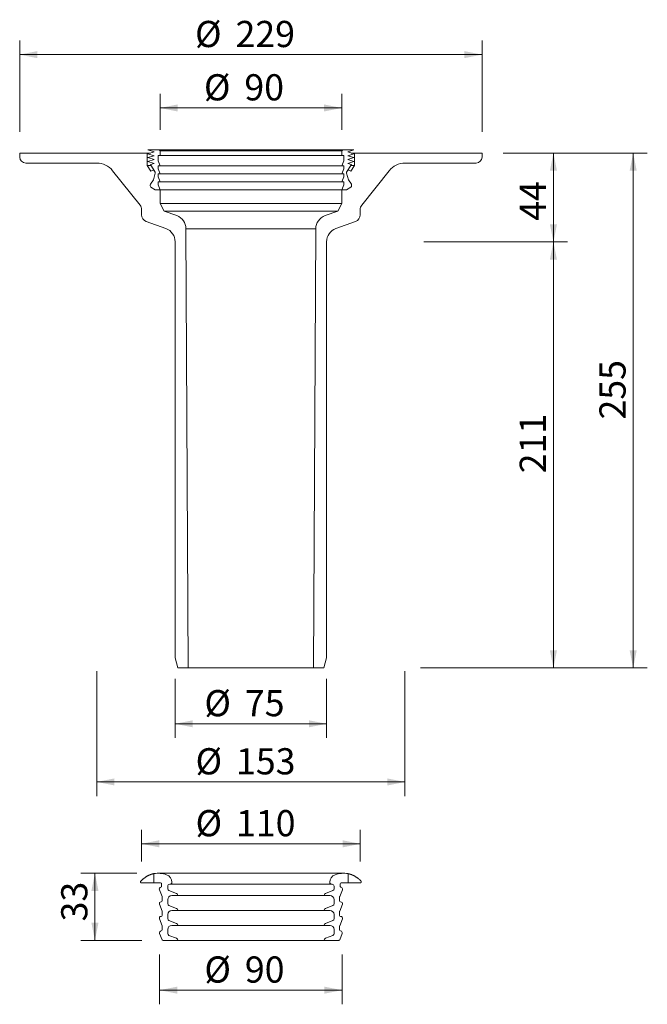
# Model space of a CAD drawing. Units: millimetres. Extents: x 187 to 498, y 0 to 488.
import ezdxf

# ---------------------------------------------------------------- set-up
doc = ezdxf.new("R2010")
doc.units = ezdxf.units.MM
doc.header["$LTSCALE"] = 7
doc.styles.add('SLDTEXTSTYLE0', font='TXT', dxfattribs={"width": 0.7})
doc.dimstyles.new('SLDDIMSTYLE0', dxfattribs={"dimtxt": 12.964583, "dimasz": 8.75, "dimexe": 0, "dimexo": 0.0625, "dimgap": 3.241146, "dimtad": 1, "dimrnd": 1e-09, "dimzin": 12, "dimdsep": 46, "dimtxsty": 'SLDTEXTSTYLE0', "dimsah": 1, "dimcen": 0.09, "dimadec": 0, "dimazin": 3, "dimtfac": 1, "dimtofl": 0, "dimtmove": 0, "dimatfit": 3, "dimfxl": 0, "dimfrac": 2, "dimtolj": 1, "dimtzin": 12, "dimarcsym": 0})
doc.dimstyles.new('SLDDIMSTYLE1', dxfattribs={"dimtxt": 12.964583, "dimasz": 8.75, "dimexe": 0, "dimexo": 0.0625, "dimgap": 3.241146, "dimtad": 1, "dimdec": 0, "dimrnd": 1e-09, "dimzin": 12, "dimdsep": 46, "dimtxsty": 'SLDTEXTSTYLE0', "dimsah": 1, "dimcen": 0.09, "dimadec": 0, "dimazin": 3, "dimtfac": 1, "dimtdec": 0, "dimtofl": 0, "dimtmove": 0, "dimatfit": 3, "dimfxl": 0, "dimfrac": 2, "dimtolj": 1, "dimtzin": 12, "dimarcsym": 0})

# ---------------------------------------------------------------- blocks, each defined once
blk = doc.blocks.new('_D')
at = {"color": 7, "linetype": 'Continuous', "lineweight": 0}
for p, q in [((256.25, 433.65), (256.25, 451.45)), ((346.25, 433.65), (346.25, 451.45)), ((346.25, 444.45), (256.25, 444.45))]:
    blk.add_line(p, q, dxfattribs=at)
at = {"color": 7, "linetype": 'Continuous', "lineweight": 18}
for points in [[(256.25, 444.45), (265, 442.7), (265, 446.2)], [(346.25, 444.45), (337.5, 446.2), (337.5, 442.7)]]:
    blk.add_solid(points, dxfattribs=at)
at = {"color": 7, "linetype": 'Continuous', "lineweight": 18, "char_height": 12.965, "attachment_point": 1, "style": 'SLDTEXTSTYLE0'}
for s, insert in [('%%c', (277.99, 461.17)), ('90', (298.03, 461.17))]:
    blk.add_mtext(s, dxfattribs=dict(at, insert=insert))
blk = doc.blocks.new('_D_1')
at = {"color": 7, "linetype": 'Continuous', "lineweight": 0}
for p, q in [((186.75, 432.65), (186.75, 477.87)), ((415.75, 432.65), (415.75, 477.87)), ((186.75, 470.87), (415.75, 470.87))]:
    blk.add_line(p, q, dxfattribs=at)
at = {"color": 7, "linetype": 'Continuous', "lineweight": 18}
for points in [[(186.75, 470.87), (195.5, 469.12), (195.5, 472.62)], [(415.75, 470.87), (407, 472.62), (407, 469.12)]]:
    blk.add_solid(points, dxfattribs=at)
at = {"color": 7, "linetype": 'Continuous', "lineweight": 18, "char_height": 12.965, "attachment_point": 1, "style": 'SLDTEXTSTYLE0'}
for s, insert in [('%%c', (273.6, 487.58)), ('229', (293.65, 487.58))]:
    blk.add_mtext(s, dxfattribs=dict(at, insert=insert))
blk = doc.blocks.new('_D_2')
at = {"color": 7, "linetype": 'Continuous', "lineweight": 0}
for p, q in [((244.76, 65.4), (217.02, 65.4)), ((224.02, 32.15), (224.02, 65.4)), ((247.25, 32.15), (217.02, 32.15))]:
    blk.add_line(p, q, dxfattribs=at)
at = {"color": 7, "linetype": 'Continuous', "lineweight": 18}
for points in [[(224.02, 65.4), (222.27, 56.65), (225.77, 56.65)], [(224.02, 32.15), (225.77, 40.9), (222.27, 40.9)]]:
    blk.add_solid(points, dxfattribs=at)
at = {"color": 7, "linetype": 'Continuous', "lineweight": 18, "insert": (207.31, 41.56), "char_height": 12.965, "attachment_point": 1, "rotation": 90, "style": 'SLDTEXTSTYLE0'}
blk.add_mtext('33', dxfattribs=at)
blk = doc.blocks.new('_D_3')
at = {"color": 7, "linetype": 'Continuous', "lineweight": 0}
for p, q in [((263.75, 161.65), (263.75, 132.43)), ((338.75, 161.65), (338.75, 132.43)), ((263.75, 139.43), (338.75, 139.43))]:
    blk.add_line(p, q, dxfattribs=at)
at = {"color": 7, "linetype": 'Continuous', "lineweight": 18}
for points in [[(263.75, 139.43), (272.5, 137.68), (272.5, 141.18)], [(338.75, 139.43), (330, 141.18), (330, 137.68)]]:
    blk.add_solid(points, dxfattribs=at)
at = {"color": 7, "linetype": 'Continuous', "lineweight": 18, "char_height": 12.965, "attachment_point": 1, "style": 'SLDTEXTSTYLE0'}
for s, insert in [('%%c', (278.24, 156.14)), ('75', (298.28, 156.14))]:
    blk.add_mtext(s, dxfattribs=dict(at, insert=insert))
blk = doc.blocks.new('_D_4')
at = {"color": 7, "linetype": 'Continuous', "lineweight": 0}
for p, q in [((224.94, 165.57), (224.94, 103.63)), ((377.57, 165.57), (377.57, 103.63)), ((224.94, 110.63), (377.57, 110.63))]:
    blk.add_line(p, q, dxfattribs=at)
at = {"color": 7, "linetype": 'Continuous', "lineweight": 18}
for points in [[(224.94, 110.63), (233.69, 108.88), (233.69, 112.38)], [(377.57, 110.63), (368.82, 112.38), (368.82, 108.88)]]:
    blk.add_solid(points, dxfattribs=at)
at = {"color": 7, "linetype": 'Continuous', "lineweight": 18, "char_height": 12.965, "attachment_point": 1, "style": 'SLDTEXTSTYLE0'}
for s, insert in [('%%c', (273.84, 127.35)), ('153', (293.89, 127.35))]:
    blk.add_mtext(s, dxfattribs=dict(at, insert=insert))
blk = doc.blocks.new('_D_5')
at = {"color": 7, "linetype": 'Continuous', "lineweight": 0}
for p, q in [((256.07, 25.13), (256.07, 0.5)), ((346.44, 25.13), (346.44, 0.5)), ((256.07, 7.5), (346.44, 7.5))]:
    blk.add_line(p, q, dxfattribs=at)
at = {"color": 7, "linetype": 'Continuous', "lineweight": 18}
for points in [[(256.07, 7.5), (264.82, 5.75), (264.82, 9.25)], [(346.44, 7.5), (337.69, 9.25), (337.69, 5.75)]]:
    blk.add_solid(points, dxfattribs=at)
at = {"color": 7, "linetype": 'Continuous', "lineweight": 18, "char_height": 12.965, "attachment_point": 1, "style": 'SLDTEXTSTYLE0'}
for s, insert in [('%%c', (278.23, 24.21)), ('90', (298.27, 24.21))]:
    blk.add_mtext(s, dxfattribs=dict(at, insert=insert))
blk = doc.blocks.new('_D_6')
at = {"color": 7, "linetype": 'Continuous', "lineweight": 0}
for p, q in [((426.25, 422.15), (458.09, 422.15)), ((451.09, 422.15), (451.09, 378.15)), ((386.9, 378.15), (458.09, 378.15))]:
    blk.add_line(p, q, dxfattribs=at)
at = {"color": 7, "linetype": 'Continuous', "lineweight": 18}
for points in [[(451.09, 422.15), (449.34, 413.4), (452.84, 413.4)], [(451.09, 378.15), (452.84, 386.9), (449.34, 386.9)]]:
    blk.add_solid(points, dxfattribs=at)
at = {"color": 7, "linetype": 'Continuous', "lineweight": 18, "insert": (434.38, 388.56), "char_height": 12.965, "attachment_point": 1, "rotation": 90, "style": 'SLDTEXTSTYLE0'}
blk.add_mtext('44', dxfattribs=at)
blk = doc.blocks.new('_D_7')
at = {"color": 7, "linetype": 'Continuous', "lineweight": 0}
for p, q in [((417.97, 378.15), (458.09, 378.15)), ((451.09, 378.15), (451.09, 167.15)), ((385.26, 167.15), (458.09, 167.15))]:
    blk.add_line(p, q, dxfattribs=at)
at = {"color": 7, "linetype": 'Continuous', "lineweight": 18}
for points in [[(451.09, 378.15), (449.34, 369.4), (452.84, 369.4)], [(451.09, 167.15), (452.84, 175.9), (449.34, 175.9)]]:
    blk.add_solid(points, dxfattribs=at)
at = {"color": 7, "linetype": 'Continuous', "lineweight": 18, "insert": (434.38, 263.51), "char_height": 12.965, "attachment_point": 1, "rotation": 90, "style": 'SLDTEXTSTYLE0'}
blk.add_mtext('211', dxfattribs=at)
blk = doc.blocks.new('_D_8')
at = {"color": 7, "linetype": 'Continuous', "lineweight": 0}
for p, q in [((426.25, 422.15), (497.58, 422.15)), ((490.58, 167.15), (490.58, 422.15)), ((418.9, 167.15), (497.58, 167.15))]:
    blk.add_line(p, q, dxfattribs=at)
at = {"color": 7, "linetype": 'Continuous', "lineweight": 18}
for points in [[(490.58, 422.15), (488.83, 413.4), (492.33, 413.4)], [(490.58, 167.15), (492.33, 175.9), (488.83, 175.9)]]:
    blk.add_solid(points, dxfattribs=at)
at = {"color": 7, "linetype": 'Continuous', "lineweight": 18, "insert": (473.87, 290.14), "char_height": 12.965, "attachment_point": 1, "rotation": 90, "style": 'SLDTEXTSTYLE0'}
blk.add_mtext('255', dxfattribs=at)
blk = doc.blocks.new('_D_9')
at = {"color": 7, "linetype": 'Continuous', "lineweight": 0}
for p, q in [((247.08, 71.15), (247.08, 86.99)), ((355.43, 71.15), (355.43, 86.99)), ((247.08, 79.99), (355.43, 79.99))]:
    blk.add_line(p, q, dxfattribs=at)
at = {"color": 7, "linetype": 'Continuous', "lineweight": 18}
for points in [[(247.08, 79.99), (255.83, 78.24), (255.83, 81.74)], [(355.43, 79.99), (346.68, 81.74), (346.68, 78.24)]]:
    blk.add_solid(points, dxfattribs=at)
at = {"color": 7, "linetype": 'Continuous', "lineweight": 18, "char_height": 12.965, "attachment_point": 1, "style": 'SLDTEXTSTYLE0'}
for s, insert in [('%%c', (273.84, 96.7)), ('110', (293.89, 96.7))]:
    blk.add_mtext(s, dxfattribs=dict(at, insert=insert))

msp = doc.modelspace()

# ---------------------------------------------------------------- linework, layer by layer
at = {"color": 7, "linetype": 'Continuous', "lineweight": 18}
for p, q in [((186.754, 420.152), (186.754, 422.152)), ((186.754, 422.152), (249.954, 422.152)), ((249.954, 415.994), (249.954, 422.152)), ((251.538, 422.152), (249.954, 422.152)), ((253.304, 422.702), (250.254, 423.652)), ((250.254, 423.652), (255.754, 423.652)), ((250.254, 421.752), (253.304, 422.702)), ((253.304, 420.802), (250.254, 421.752)), ((250.254, 419.852), (253.304, 420.802)), ((253.304, 418.902), (250.254, 419.852)), ((255.254, 420.852), (255.254, 418.352)), ((256.254, 420.852), (255.254, 420.852)), ((255.754, 423.652), (256.254, 423.152)), ((346.754, 423.652), (255.754, 423.652)), ((256.254, 423.152), (256.254, 420.852)), ((346.254, 423.152), (346.754, 423.652)), ((346.254, 420.852), (346.254, 423.152)), ((347.254, 420.852), (346.254, 420.852)), ((346.754, 423.652), (352.254, 423.652)), ((347.254, 418.352), (347.254, 420.852)), ((352.254, 423.652), (349.204, 422.702)), ((349.204, 422.702), (352.254, 421.752)), ((352.254, 421.752), (349.204, 420.802)), ((349.204, 420.802), (352.254, 419.852)), ((352.254, 419.852), (349.204, 418.902)), ((352.554, 422.152), (350.97, 422.152)), ((352.554, 422.152), (352.554, 415.994)), ((352.554, 422.152), (415.754, 422.152)), ((415.754, 422.152), (415.754, 420.152)), ((224.941, 417.152), (189.754, 417.152)), ((251.72, 415.994), (249.954, 415.994)), ((251.765, 413.083), (249.954, 415.994)), ((250.254, 417.952), (253.304, 418.902)), ((253.304, 416.993), (250.254, 417.952)), ((251.454, 416.422), (253.304, 416.993)), ((253.837, 412.59), (251.454, 416.422)), ((255.254, 418.352), (256.254, 415.852)), ((255.254, 415.852), (255.254, 414.352)), ((256.254, 415.852), (255.254, 415.852)), ((346.254, 415.852), (347.254, 418.352)), ((347.254, 415.852), (346.254, 415.852)), ((347.254, 414.352), (347.254, 415.852)), ((351.054, 416.422), (348.67, 412.59)), ((349.204, 418.902), (352.254, 417.952)), ((352.254, 417.952), (349.204, 416.993)), ((349.204, 416.993), (351.054, 416.422)), ((352.554, 415.994), (350.743, 413.083)), ((352.554, 415.994), (350.788, 415.994)), ((412.754, 417.152), (377.567, 417.152)), ((246.389, 396.314), (232.756, 413.391)), ((253.038, 413.875), (251.765, 413.083)), ((252.954, 408.852), (253.894, 412.191)), ((253.837, 412.59), (253.038, 413.875)), ((255.254, 414.352), (256.254, 411.852)), ((255.254, 411.852), (255.254, 410.352)), ((256.254, 411.852), (255.254, 411.852)), ((255.254, 410.352), (256.254, 407.852)), ((346.254, 411.852), (347.254, 414.352)), ((347.254, 411.852), (346.254, 411.852)), ((346.254, 407.852), (347.254, 410.352)), ((347.254, 410.352), (347.254, 411.852)), ((348.614, 412.191), (349.554, 408.852)), ((349.47, 413.875), (348.67, 412.59)), ((350.743, 413.083), (349.47, 413.875)), ((369.751, 413.391), (356.119, 396.314)), ((251.504, 406.678), (252.954, 408.852)), ((253.904, 403.852), (251.775, 405.296)), ((255.254, 407.852), (255.254, 406.352)), ((256.254, 407.852), (255.254, 407.852)), ((255.254, 406.352), (256.254, 403.852)), ((347.254, 407.852), (346.254, 407.852)), ((346.254, 403.852), (347.254, 406.352)), ((347.254, 406.352), (347.254, 407.852)), ((350.733, 405.296), (348.604, 403.852)), ((349.554, 408.852), (351.004, 406.678)), ((256.254, 403.852), (253.904, 403.852)), ((346.254, 403.852), (256.254, 403.852)), ((256.254, 403.852), (256.254, 397.152)), ((348.604, 403.852), (346.254, 403.852)), ((346.254, 397.152), (346.254, 403.852)), ((256.254, 397.152), (258.254, 393.424)), ((344.254, 393.424), (346.254, 397.152)), ((247.154, 391.546), (247.154, 394.13)), ((258.254, 393.424), (264.51, 391.148)), ((337.998, 391.148), (344.254, 393.424)), ((355.354, 394.13), (355.354, 391.546)), ((259.148, 384.73), (249.457, 388.258)), ((353.051, 388.258), (343.36, 384.73)), ((269.115, 384.606), (270.254, 167.152)), ((332.254, 167.152), (333.393, 384.606)), ((263.754, 172.152), (263.754, 378.152)), ((338.754, 378.152), (338.754, 172.152)), ((265.094, 167.152), (263.754, 172.152)), ((338.754, 172.152), (337.414, 167.152)), ((270.254, 167.152), (265.094, 167.152)), ((332.254, 167.152), (270.254, 167.152)), ((337.414, 167.152), (332.254, 167.152)), ((253.154, 65.221), (253.154, 60.652)), ((347.249, 65.4), (255.259, 65.4)), ((349.354, 60.652), (349.354, 65.221)), ((247.079, 60.652), (253.154, 60.652)), ((256.554, 60.652), (253.154, 60.652)), ((257.054, 58.93), (257.054, 60.152)), ((260.054, 58.952), (260.054, 57.769)), ((261.093, 59.952), (261.054, 59.952)), ((341.454, 59.952), (341.415, 59.952)), ((342.454, 57.769), (342.454, 58.952)), ((345.454, 60.152), (345.454, 58.93)), ((349.354, 60.652), (345.954, 60.652)), ((349.354, 60.652), (355.429, 60.652)), ((257.267, 53.839), (255.965, 57.23)), ((257.3, 51.752), (257.3, 53.66)), ((260.689, 56.838), (264.369, 55.396)), ((264.904, 54.365), (262.054, 54.365)), ((340.454, 54.365), (337.604, 54.365)), ((338.139, 55.396), (341.819, 56.838)), ((345.208, 53.66), (345.208, 51.752)), ((346.543, 57.23), (345.241, 53.839)), ((257.267, 46.639), (255.965, 50.03)), ((260.054, 52.365), (260.054, 50.365)), ((260.689, 49.434), (264.369, 47.992)), ((338.139, 47.992), (341.819, 49.434)), ((342.454, 50.365), (342.454, 52.365)), ((346.543, 50.03), (345.241, 46.639)), ((257.3, 44.552), (257.3, 46.46)), ((260.054, 44.961), (260.054, 42.961)), ((264.904, 46.961), (262.054, 46.961)), ((340.454, 46.961), (337.604, 46.961)), ((342.454, 42.961), (342.454, 44.961)), ((345.208, 46.46), (345.208, 44.552)), ((257.267, 39.439), (255.965, 42.83)), ((257.3, 37.348), (257.3, 39.26)), ((260.689, 42.03), (264.369, 40.588)), ((264.904, 39.557), (262.054, 39.557)), ((340.454, 39.557), (337.604, 39.557)), ((338.139, 40.588), (341.819, 42.03)), ((345.208, 39.26), (345.208, 37.348)), ((346.543, 42.83), (345.241, 39.439)), ((257.281, 32.473), (256.069, 35.63)), ((260.054, 37.557), (260.054, 35.557)), ((260.689, 34.626), (264.369, 33.183)), ((338.139, 33.183), (341.819, 34.626)), ((342.454, 35.557), (342.454, 37.557)), ((346.439, 35.63), (345.227, 32.473)), ((264.904, 32.152), (257.748, 32.152)), ((337.604, 32.152), (264.904, 32.152)), ((344.76, 32.152), (337.604, 32.152))]:
    msp.add_line(p, q, dxfattribs=at)
at = {"color": 9, "linetype": 'Continuous', "lineweight": 18}
for p, q in [((346.254, 423.152), (256.254, 423.152)), ((346.254, 420.852), (256.254, 420.852)), ((346.254, 415.852), (256.254, 415.852)), ((346.254, 411.852), (256.254, 411.852)), ((346.254, 407.852), (256.254, 407.852)), ((346.254, 403.852), (256.254, 403.852)), ((346.254, 397.152), (256.254, 397.152)), ((344.254, 393.424), (258.254, 393.424)), ((333.393, 384.606), (269.115, 384.606)), ((341.415, 59.952), (261.093, 59.952)), ((337.604, 54.365), (264.904, 54.365)), ((337.604, 46.961), (264.904, 46.961)), ((337.604, 39.557), (264.904, 39.557))]:
    msp.add_line(p, q, dxfattribs=at)
at = {"color": 7, "linetype": 'Continuous', "lineweight": 18}
for centre, radius, start, end in [((189.754, 420.152), 3, 180, 270), ((412.754, 420.152), 3, 270, 0), ((224.941, 407.152), 10, 38.6, 90), ((377.567, 407.152), 10, 90, 141.4), ((253.413, 412.326), 0.5, 344.26991, 31.88), ((349.095, 412.326), 0.5, 148.12, 195.73009), ((252.336, 406.123), 1, 146.30993, 235.86406), ((350.172, 406.123), 1, 304.13594, 33.69007), ((243.654, 394.13), 3.5, 0, 38.6), ((358.854, 394.13), 3.5, 141.4, 180), ((250.654, 391.546), 3.5, 180, 250), ((262.115, 384.57), 7, 0.3, 70), ((340.392, 384.57), 7, 110, 179.7), ((351.854, 391.546), 3.5, 290, 0), ((256.754, 378.152), 7, 0, 70), ((345.754, 378.152), 7, 110, 180), ((255.259, 52.9), 12.5, 70.08941, 99.69619), ((258.154, 60.892), 4, 0.50384, 70.08941), ((344.354, 60.892), 4, 109.91059, 179.49616), ((347.249, 52.9), 12.5, 80.30381, 109.91059), ((256.554, 60.152), 0.5, 0, 90), ((256.554, 58.93), 0.5, 280.3359, 0), ((261.054, 58.952), 1, 90, 180), ((261.184, 60.918), 0.97, 264.61296, 0.50384), ((341.324, 60.918), 0.97, 179.49616, 275.38704), ((341.454, 58.952), 1, 0, 90), ((345.954, 60.152), 0.5, 90, 180), ((345.954, 58.93), 0.5, 180, 259.6641), ((256.805, 57.552), 0.9, 100.3359, 201), ((256.8, 53.66), 0.5, 0, 21), ((261.054, 57.769), 1, 180, 248.6), ((262.054, 52.365), 2, 90, 180), ((264.004, 54.465), 1, 0, 68.6), ((264.904, 54.465), 0.1, 270, 0), ((338.504, 54.465), 1, 111.4, 180), ((337.604, 54.465), 0.1, 180, 270), ((340.454, 52.365), 2, 0, 90), ((341.454, 57.769), 1, 291.4, 0), ((345.708, 53.66), 0.5, 159, 180), ((345.703, 57.552), 0.9, 339, 79.6641), ((256.805, 50.352), 0.9, 90.21915, 201), ((256.8, 51.752), 0.5, 270.21828, 0), ((261.054, 50.365), 1, 180, 248.6), ((341.454, 50.365), 1, 291.4, 0), ((345.708, 51.752), 0.5, 180, 269.78172), ((345.703, 50.352), 0.9, 339, 89.78085), ((256.805, 43.152), 0.9, 90.2186, 201), ((256.8, 44.552), 0.5, 270.21927, 0), ((256.8, 46.46), 0.5, 0, 21), ((262.054, 44.961), 2, 90, 180), ((264.004, 47.061), 1, 0, 68.6), ((264.904, 47.061), 0.1, 270, 0), ((338.504, 47.061), 1, 111.4, 180), ((337.604, 47.061), 0.1, 180, 270), ((340.454, 44.961), 2, 0, 90), ((345.708, 46.46), 0.5, 159, 180), ((345.708, 44.552), 0.5, 180, 269.78073), ((345.703, 43.152), 0.9, 339, 89.7814), ((256.8, 39.26), 0.5, 0, 21), ((261.054, 42.961), 1, 180, 248.6), ((262.054, 37.557), 2, 90, 180), ((264.004, 39.657), 1, 0, 68.6), ((264.904, 39.657), 0.1, 270, 0), ((338.504, 39.657), 1, 111.4, 180), ((337.604, 39.657), 0.1, 180, 270), ((340.454, 37.557), 2, 0, 90), ((341.454, 42.961), 1, 291.4, 0), ((345.708, 39.26), 0.5, 159, 180), ((256.909, 35.952), 0.9, 94.48626, 201), ((256.8, 37.348), 0.5, 274.48626, 0), ((261.054, 35.557), 1, 180, 248.6), ((341.454, 35.557), 1, 291.4, 0), ((345.708, 37.348), 0.5, 180, 265.51374), ((345.599, 35.952), 0.9, 339, 85.51374), ((257.748, 32.652), 0.5, 201, 270), ((264.004, 32.252), 1, 0, 68.6), ((264.904, 32.252), 0.1, 270, 0), ((338.504, 32.252), 1, 111.4, 180), ((337.604, 32.252), 0.1, 180, 270), ((344.76, 32.652), 0.5, 270, 339)]:
    msp.add_arc(centre, radius, start, end, dxfattribs=at)
for points, knots in [([(253.154, 65.221), (253.152, 65.221), (253.147, 65.22), (253.103, 65.211), (253.033, 65.196), (252.97, 65.183), (252.87, 65.16), (252.743, 65.131), (252.59, 65.092), (252.462, 65.058), (252.324, 65.019), (252.176, 64.976), (252.022, 64.928), (251.801, 64.855), (251.558, 64.769), (251.297, 64.667), (251.09, 64.583), (250.817, 64.464), (250.537, 64.333), (250.183, 64.155), (249.889, 63.995), (249.588, 63.82), (249.358, 63.679), (249.055, 63.484), (248.6, 63.171), (248.15, 62.825), (247.78, 62.514), (247.559, 62.319), (247.2, 61.989), (246.926, 61.707), (246.723, 61.496)], [0, 0, 0, 0, 0.03005525, 0.0904131, 0.11704999, 0.14368691, 0.17032394, 0.22483869, 0.25226158, 0.27968463, 0.30763907, 0.33380708, 0.35997545, 0.38614375, 0.43978822, 0.46678737, 0.49378678, 0.52135601, 0.57096324, 0.59577209, 0.64655231, 0.672088, 0.6976241, 0.72361888, 0.77332415, 0.84880121, 0.87422873, 0.89965641, 0.92541165, 1, 1, 1, 1]), ([(355.785, 61.496), (355.707, 61.579), (355.551, 61.743), (355.311, 61.981), (354.981, 62.293), (354.641, 62.591), (354.292, 62.873), (354.026, 63.078), (353.76, 63.271), (353.496, 63.454), (353.236, 63.625), (352.886, 63.842), (352.537, 64.042), (352.193, 64.222), (351.939, 64.348), (351.635, 64.49), (351.223, 64.666), (350.857, 64.803), (350.58, 64.897), (350.42, 64.949), (350.226, 65.008), (349.966, 65.081), (349.687, 65.15), (349.518, 65.187), (349.434, 65.205), (349.396, 65.213), (349.366, 65.219), (349.355, 65.221), (349.354, 65.221), (349.354, 65.221)], [0, 0, 0, 0, 0.02889394, 0.05778792, 0.08668229, 0.14555059, 0.17514616, 0.20474184, 0.23487945, 0.26377856, 0.29267798, 0.3215781, 0.38106103, 0.41104326, 0.44102573, 0.47178628, 0.52214523, 0.59888411, 0.6248334, 0.65078266, 0.6772215, 0.72667045, 0.80186375, 0.87836204, 0.90440145, 0.93044078, 0.95648009, 0.99147405, 1, 1, 1, 1]), ([(247.079, 60.652), (247.075, 60.652), (247.017, 60.653), (246.903, 60.676), (246.757, 60.762), (246.648, 60.893), (246.588, 61.053), (246.584, 61.223), (246.63, 61.379), (246.694, 61.46), (246.723, 61.496)], [0, 0, 0, 0, 0.0097531, 0.1555476, 0.3006031, 0.4452338, 0.5898408, 0.7345185, 0.8792193, 1, 1, 1, 1]), ([(355.785, 61.496), (355.819, 61.452), (355.888, 61.363), (355.928, 61.195), (355.914, 61.025), (355.845, 60.869), (355.729, 60.745), (355.584, 60.667), (355.479, 60.657), (355.429, 60.652)], [0, 0, 0, 0, 0.1444316, 0.2890921, 0.4337858, 0.5785034, 0.7231842, 0.8677944, 1, 1, 1, 1])]:
    msp.add_open_spline(points, degree=3, knots=knots, dxfattribs=at)

# ---------------------------------------------------------------- dimensions: what is measured, and where the dimension line sits
for base, p1, p2, text, dimstyle, picture, middle in [((415.754, 470.868), (186.754, 422.152), (415.754, 422.152), '%%c<>', 'SLDDIMSTYLE0', '_D_1', (296.773, 470.868)), ((256.254, 444.454), (346.254, 423.152), (256.254, 423.152), '%%c<>', 'SLDDIMSTYLE0', '_D', (296.773, 444.454)), ((377.567, 110.634), (224.941, 417.152), (377.567, 417.152), '%%c<>', 'SLDDIMSTYLE1', '_D_4', (297.013, 110.634)), ((338.754, 139.429), (263.754, 172.152), (338.754, 172.152), '%%c<>', 'SLDDIMSTYLE0', '_D_3', (297.023, 139.429)), ((355.429, 79.986), (247.079, 60.652), (355.429, 60.652), '%%c110', 'SLDDIMSTYLE0', '_D_9', (297.013, 79.986))]:
    dim = msp.add_linear_dim(base=base, p1=p1, p2=p2, text=text, dimstyle=dimstyle, dxfattribs=at)
    dim.commit()
    dim.dimension.update_dxf_attribs({"geometry": picture, "text_midpoint": middle, "dimtype": 160})
for base, p1, p2, dimstyle, picture, middle in [((490.582, 422.152), (337.414, 167.152), (415.754, 422.152), 'SLDDIMSTYLE0', '_D_8', (490.582, 303.283)), ((451.088, 378.152), (415.754, 422.152), (345.754, 378.152), 'SLDDIMSTYLE0', '_D_6', (451.088, 397.325)), ((451.088, 167.152), (338.754, 378.152), (337.414, 167.152), 'SLDDIMSTYLE0', '_D_7', (451.088, 276.652)), ((224.02, 65.4), (257.748, 32.152), (255.259, 65.4), 'SLDDIMSTYLE1', '_D_2', (224.02, 50.32))]:
    dim = msp.add_linear_dim(base=base, p1=p1, p2=p2, angle=90, dimstyle=dimstyle, dxfattribs=at)
    dim.commit()
    dim.dimension.update_dxf_attribs({"geometry": picture, "text_midpoint": middle, "dimtype": 160})
dim = msp.add_linear_dim(base=(346.439, 7.499), p1=(256.069, 35.63), p2=(346.439, 35.63), angle=0, text='%%c<>', dimstyle='SLDDIMSTYLE1', dxfattribs=at)
dim.commit()
dim.dimension.update_dxf_attribs({"geometry": '_D_5', "text_midpoint": (297.013, 7.499), "dimtype": 160})

doc.saveas('drawing.dxf')
